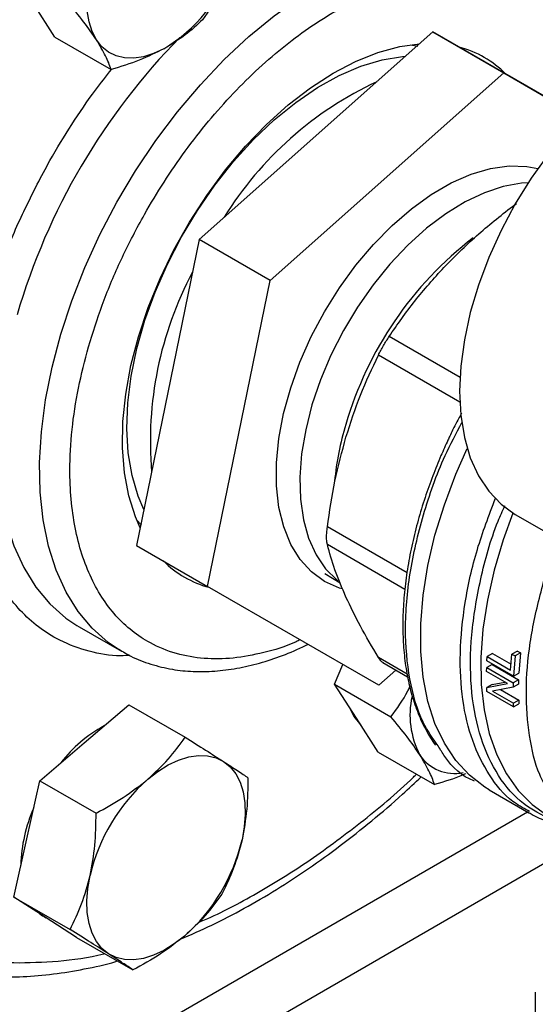
# Model space of a CAD drawing. Extents: x 0.4 to 10.6, y 0.4 to 8.1.
# Drawn here: x 3.7 to 3.8, y 5.2 to 5.4 of the extents above; entities that cross this region are included whole.
import ezdxf

# ---------------------------------------------------------------- set-up
doc = ezdxf.new("R2010")
doc.units = 0
doc.linetypes.add('SLD-SOLID', pattern=[0])
doc.layers.get('0').update_dxf_attribs({"linetype": 'CONTINUOUS'})

msp = doc.modelspace()

# ---------------------------------------------------------------- linework, layer by layer
at = {"color": 7, "linetype": 'SLD-SOLID'}
for p, q in [((3.683107007418473, 5.362348712759221), (3.678551795339518, 5.36943572794498)), ((3.762192672855178, 5.363413841146502), (3.713302086563196, 5.320028731681248)), ((3.762192672855178, 5.363413841146502), (3.777041915260096, 5.354841555972365)), ((3.793072603196482, 5.34562096235008), (3.762192672855178, 5.363413841146502)), ((3.683107007418473, 5.362348712759221), (3.69488503541741, 5.355549401922804)), ((3.757588920514958, 5.360756892798814), (3.759072828404013, 5.360437723365446)), ((3.728151328968113, 5.311456446507109), (3.777041915260096, 5.354841555972365)), ((3.777041915260096, 5.354841555972365), (3.793062502768481, 5.345610564560376)), ((3.778838970409831, 5.326947319545329), (3.779691368437762, 5.327563065187769)), ((3.713302086563196, 5.320028731681248), (3.700227058542928, 5.256006856513706)), ((3.728151328968113, 5.311456446507109), (3.713302086563196, 5.320028731681248)), ((3.715076300947845, 5.247434571339568), (3.728151328968113, 5.311456446507109)), ((3.77944677115354, 5.262503563113618), (3.794217304904023, 5.25397671547852)), ((3.701231733372863, 5.260243151715558), (3.70021326497886, 5.261368573361442)), ((3.700227058542928, 5.256006856513706), (3.715076300947845, 5.247434571339568)), ((3.739561035924936, 5.250164938023715), (3.742807565106292, 5.248216932264022)), ((3.750891859219701, 5.226797805637245), (3.715076300947845, 5.247434571339568)), ((3.687716202804423, 5.239296232632036), (3.688208702585354, 5.239005068539466)), ((3.688208702585361, 5.23900506853944), (3.697047537350208, 5.233902517840539)), ((3.697047537350204, 5.233902517840542), (3.696541860297899, 5.234201662827163)), ((3.774676268860352, 5.233430345361286), (3.773559746875646, 5.232785790939244)), ((3.774676268860352, 5.233430345361287), (3.778572405635179, 5.231181153476574)), ((3.778470474360325, 5.22995088830487), (3.77874600613283, 5.233276434305324)), ((3.779868989370681, 5.23392471872941), (3.778746006132855, 5.233276434305336)), ((3.778746006132855, 5.233276434305336), (3.779403048578717, 5.232897131775021)), ((3.780526031816643, 5.233545416198994), (3.779403048578855, 5.232897131774941)), ((3.779868989370681, 5.233924718729404), (3.780526031816543, 5.23354541619909)), ((3.780526031816543, 5.23354541619909), (3.780195276825025, 5.229337161924106)), ((3.741646095778913, 5.226979639544935), (3.74334279749533, 5.231147541494933)), ((3.751697551527773, 5.231545749958233), (3.756899781256133, 5.228542566660605)), ((3.774572144281761, 5.231124750468648), (3.773457989540841, 5.230481562627354)), ((3.77351209473653, 5.231907453356099), (3.773559746875584, 5.232785790939212)), ((3.779079864667159, 5.228693248191456), (3.773512094736556, 5.231907453356112)), ((3.773559746875646, 5.232785790939244), (3.778470474360387, 5.2299508883049)), ((3.774572144281761, 5.23112475046865), (3.780139914212363, 5.227910545303994)), ((3.779403048578692, 5.232897131775009), (3.779079864667133, 5.228693248191442)), ((3.754451040767071, 5.229956194455026), (3.750891859219701, 5.226797805637245)), ((3.773440130830211, 5.229655510242084), (3.773457989540847, 5.230481562627357)), ((3.777811551846071, 5.227131942605334), (3.773440130830261, 5.229655510242115)), ((3.773457989540841, 5.230481562627354), (3.779025759471444, 5.227267357462697)), ((3.779079864667298, 5.228693248191376), (3.780195276825226, 5.229337161924058)), ((3.741646095778913, 5.226979639544935), (3.753424123777874, 5.220180328708548)), ((3.746201307857867, 5.21989262435919), (3.741646095778913, 5.226979639544935)), ((3.773474290735382, 5.226298231493411), (3.77781155184602, 5.227131942605305)), ((3.774588824017858, 5.22694163786197), (3.773474290735475, 5.226298231493341)), ((3.774588824017771, 5.226941637862045), (3.777254075896026, 5.227453766621079)), ((3.77902575947145, 5.227267357462701), (3.779007032594049, 5.226383789920658)), ((3.780120752785986, 5.22702672690202), (3.779007032594138, 5.226383789920564)), ((3.780139914212562, 5.227910545303946), (3.779025759471582, 5.227267357462616)), ((3.780139914212363, 5.227910545303994), (3.780120752785938, 5.227026726902136)), ((3.773511464392022, 5.225446934546973), (3.773474290735382, 5.226298231493411)), ((3.779079234322943, 5.222232729382504), (3.77351146439234, 5.22544693454716)), ((3.779007032594049, 5.226383789920658), (3.77466891412099, 5.225553968495531)), ((3.77466891412093, 5.225553968495493), (3.779044132999606, 5.223028208399148)), ((3.776343273084469, 5.225874249960842), (3.780158714423671, 5.223671642559538)), ((3.780158714423851, 5.223671642559484), (3.779044132998493, 5.223028208398506)), ((3.779079234322764, 5.222232729382237), (3.779044132999664, 5.223028208399239)), ((3.779079234323082, 5.222232729382424), (3.780194631814808, 5.222876634648488)), ((3.78015871442367, 5.223671642559538), (3.780194631814638, 5.222876634648548)), ((3.689277101843786, 5.21475630414472), (3.698583801061098, 5.222695038713289)), ((3.698583801061098, 5.222695038713289), (3.710361829060075, 5.215895727876902)), ((3.750756519936824, 5.212805609173436), (3.746201307857867, 5.21989262435919)), ((3.679970402626462, 5.206817569576152), (3.689277101843786, 5.21475630414472)), ((3.750756519936824, 5.212805609173436), (3.762534547935783, 5.206006298337042)), ((3.677241517369108, 5.194651968537745), (3.679970402626462, 5.206817569576152)), ((3.679970402626462, 5.206817569576152), (3.691748430625424, 5.200018258739758)), ((3.773956178604813, 5.204930758376305), (3.782305780994823, 5.200110635515752)), ((3.782438254440672, 5.200341939934455), (3.782075394292682, 5.200563614260365)), ((3.67451263211176, 5.18248636749934), (3.677241517369108, 5.194651968537745)), ((3.67451263211176, 5.18248636749934), (3.686290660110717, 5.17568705666294)), ((3.681090446071765, 5.178259501029472), (3.67451263211176, 5.18248636749934)), ((3.680855805725561, 5.17838472584308), (3.681247094250285, 5.178158839785877)), ((3.687668260031755, 5.174032634559614), (3.681090446071765, 5.178259501029472)), ((3.687668260031755, 5.174032634559614), (3.699446288030718, 5.167233323723221)), ((3.783623013246726, 5.162558308144801), (3.783623013246725, 5.15622132040332))]:
    msp.add_line(p, q, dxfattribs=at)
at = {"color": 8, "linetype": 'SLD-SOLID'}
for p, q in [((3.779073462802776, 5.326811948403058), (3.778838970409816, 5.326947319545364)), ((3.767872846960726, 5.291179653315312), (3.753057581387078, 5.299732324276389)), ((3.767845055706235, 5.285976592689258), (3.750797639857508, 5.295817990736341)), ((3.756784825023677, 5.250260701110225), (3.740118638867377, 5.259881738224726)), ((3.756318638722135, 5.246838955819907), (3.74011863886734, 5.256191069241659)), ((3.75679857469995, 5.229120284018394), (3.750797639857394, 5.232584528827866)), ((3.547976011390388, 5.065208250409823), (3.78198244875101, 5.200297291247027)), ((3.786968236386404, 5.190317659642893), (3.559160458161904, 5.05880702855638))]:
    msp.add_line(p, q, dxfattribs=at)
at = {"color": 8, "linetype": 'SLD-SOLID', "flags": 128}
for points in [[(3.696541860297899, 5.234201662827163), (3.694278499863442, 5.235730930525881), (3.690922703708359, 5.238685987245845), (3.687972130698811, 5.242211658238857), (3.685451954083374, 5.24627786372312), (3.683383675120341, 5.250849912267144), (3.681784939636571, 5.255888796764812), (3.680669387479512, 5.261351527230252), (3.680046536146835, 5.267191497573235), (3.679921699586501, 5.273358883225908), (3.680295942860026, 5.279801066228448), (3.681166073055754, 5.286463084146922), (3.682524666529656, 5.293288098993411), (3.684360132241236, 5.30021788214768), (3.686656810644214, 5.307193311143228), (3.689395107288238, 5.314154874079331), (3.692551659991841, 5.321043177355597), (3.696099538160321, 5.327799452397221), (3.700008472548094, 5.334366057047743), (3.704245113505214, 5.340686967351604), (3.708773315504833, 5.34670825553078), (3.713554445524088, 5.352378550077575), (3.718547712647434, 5.357649474038205), (3.723710516080353, 5.362476057747913), (3.728998808604306, 5.366817122496293), (3.73436747237208, 5.370635631849527), (3.739770703837344, 5.373899007632185), (3.745162404534363, 5.376579407872722), (3.750496574373852, 5.378653964341365), (3.755727704099513, 5.380104977653795), (3.760811163556972, 5.380920068276043), (3.765703582462515, 5.381092282142311), (3.770363220423059, 5.380620149984615), (3.774750323050466, 5.379507699868054), (3.778827461131969, 5.377764422824785), (3.779699206795763, 5.377286253765661)], [(3.782147900883228, 5.331867940368332), (3.780771759317906, 5.331772004437537), (3.776936429985838, 5.331081525842334), (3.772970026811194, 5.329770426585128), (3.768930388883823, 5.327857825445425), (3.764876423221179, 5.325371612454644), (3.760867245771357, 5.322348042196657), (3.756961319369458, 5.318831205134311), (3.753215601217803, 5.314872384671203), (3.749684712321664, 5.310529309324171), (3.746420140992016, 5.305865310911533), (3.743469492030022, 5.300948401032549), (3.740875792541828, 5.295850279305176), (3.738676864506477, 5.290645287824168), (3.736904773246276, 5.285409327085938)], [(3.672991747825754, 5.295189392597359), (3.672327238290908, 5.291565634845833), (3.671457108095181, 5.284903616927361), (3.671082864821655, 5.278461433924824), (3.671207701381989, 5.272294048272149), (3.671830552714666, 5.266454077929169), (3.672946104871724, 5.260991347463732), (3.674544840355495, 5.255952462966064), (3.676613119318527, 5.25138041442204), (3.679133295933964, 5.247314208937779), (3.68208386894351, 5.243788537944769), (3.685439665098594, 5.240833481224804), (3.687716202804423, 5.239296232632036)], [(3.736904773246276, 5.285409327085938), (3.735585359842204, 5.280218749188405), (3.73473786431275, 5.275149244445481), (3.734374645051128, 5.270274737651847), (3.734500998612073, 5.265666310092987), (3.735115082476139, 5.261391163019985), (3.736207941917795, 5.257511637703958), (3.737763640585476, 5.254084306359944), (3.739759492889477, 5.251159147196618), (3.742166394808939, 5.248778815621464), (3.742331012846487, 5.248647944372946)], [(3.778947008510359, 5.262802509399224), (3.77689419132525, 5.257176686314575), (3.775007434562343, 5.250842217747121), (3.773595198766738, 5.244586334897664), (3.772672298965503, 5.238474664961069), (3.772248416817735, 5.232571322269962), (3.772327999049337, 5.226938235704801), (3.772910210804742, 5.221634499030384), (3.773988944404948, 5.216715750974068), (3.775552883419979, 5.212233591548985), (3.777585621383642, 5.208235040745293), (3.780065833905171, 5.204762045268049), (3.782967502372268, 5.201851038496273), (3.785786899188986, 5.199814388091387)]]:
    msp.add_lwpolyline(points, dxfattribs=at)
at = {"color": 7, "linetype": 'SLD-SOLID', "flags": 128}
for points in [[(3.691810047486745, 5.361781901896624), (3.690904898868215, 5.363534044144755), (3.690264606798638, 5.365556054858736), (3.68990012685285, 5.367813336874646), (3.689817695383772, 5.370267267471355), (3.690018722816697, 5.372875859215996), (3.690499769516513, 5.375594478380576), (3.691252604640813, 5.378376608637451), (3.692264346971883, 5.381174646966573)], [(3.705929983208762, 5.359913601409308), (3.703771496244168, 5.358899672467646), (3.701657714780131, 5.35823490737612), (3.69962480620355, 5.357930680449755), (3.6977075541438, 5.357992197095609), (3.695938763315187, 5.358418404746816), (3.694348698219189, 5.359202010872297), (3.692964565310449, 5.360329607753986), (3.691810047486745, 5.361781901896624)], [(3.70060774240542, 5.299674058531807), (3.702644844604743, 5.305770656919149), (3.705123337371852, 5.311844146798286), (3.708015138393339, 5.317825713102044), (3.711287482408126, 5.323647582294091), (3.714903292450964, 5.329243790270179), (3.718821599949262, 5.334550929757807), (3.722998008913389, 5.339508868745956), (3.727385198960972, 5.344061431804797), (3.731933461475741, 5.348157036575762), (3.736591262826009, 5.351749278220276), (3.741305828261316, 5.354797455205119), (3.746023739871433, 5.357267030467063), (3.750691541832637, 5.359130022731598), (3.755256346083549, 5.360365323551954), (3.759406641936769, 5.360941539921709)], [(3.835692199864319, 5.359934060131444), (3.832368640521771, 5.361444907963239), (3.828730931771522, 5.3623254531807), (3.824827105556363, 5.362563302727802), (3.820706254756004, 5.362155465508487), (3.816420201460231, 5.361107070312421), (3.812022845276066, 5.359431301317489), (3.807569485508929, 5.357149232291104), (3.803116125741793, 5.354289561575361), (3.798718769557628, 5.350888251188731), (3.794432716261855, 5.346988074582808), (3.790311865461496, 5.342638078741352), (3.786408039246337, 5.337892967385994), (3.782770330496088, 5.332812413045203), (3.779444485508929, 5.327460306637624), (3.776472328715277, 5.321903954006694), (3.773891236711294, 5.31621322951062), (3.771733668226518, 5.310459697311773), (3.770026755936493, 5.304715711415835), (3.76879196525364, 5.299053505778181), (3.768044824387239, 5.293544285919994), (3.767794729067186, 5.288257333477516), (3.768044824387239, 5.283259134945272), (3.76879196525364, 5.278612545569827), (3.770026755936493, 5.274375998908589), (3.771733668226518, 5.270602771993929), (3.773891236711294, 5.267340315343572), (3.776472328715277, 5.264629656242819), (3.77944448550893, 5.262504882802626), (3.77944677115354, 5.262503563113618)], [(3.70176404110007, 5.263532691659571), (3.700559853446147, 5.266316789819077), (3.699271780913064, 5.270632271528701), (3.698473477178382, 5.275363413894308), (3.698174632568033, 5.280452787256554), (3.698378874650758, 5.285838613517071), (3.699083724204347, 5.291455516040887), (3.700280625310033, 5.297235313240225), (3.701955049209761, 5.303107846206601), (3.704086670665619, 5.309001830344951), (3.706649614680708, 5.314845720672036), (3.709612770586538, 5.32056858027563), (3.71294016968441, 5.326100941392535), (3.716591421856692, 5.331375648653127), (3.720522205848127, 5.336328674256571), (3.724684807265842, 5.340899895181588), (3.729028697767434, 5.345033822998486), (3.733501148406605, 5.348680277423537), (3.738047869691136, 5.351794995439637), (3.742613670583787, 5.354340168589382), (3.747143128446717, 5.356284901918516), (3.751581261797237, 5.357605588998827), (3.755874197708526, 5.358286198478213), (3.756463745882997, 5.35833003784898)], [(3.739547364827741, 5.248492540219202), (3.736778696649713, 5.250499036252021), (3.734406493512964, 5.253093498076605), (3.732465347480963, 5.25623809259733), (3.730983564833938, 5.259886964545076), (3.729982753299566, 5.263986905150298), (3.729477506963649, 5.268478128046712), (3.729475193455481, 5.273295141091133), (3.729975846511221, 5.278367701386406), (3.730972165481942, 5.283621839581015), (3.732449621793538, 5.288980938508793), (3.734386670806043, 5.294366850439734), (3.736755065983001, 5.299701036649866), (3.73952027078957, 5.304905712692706), (3.742641962312971, 5.30990498267164), (3.746074619261355, 5.314625945972996), (3.749768185766746, 5.31899976032116), (3.753668801312307, 5.322962645653962), (3.757719586139963, 5.326456814179609), (3.761861470685353, 5.329431313052817), (3.766034056945093, 5.331842767382024), (3.770176499215672, 5.333656012732988), (3.774228391360816, 5.334844607905421), (3.778130647668982, 5.335391220505223), (3.781826364456081, 5.335287879689828), (3.784170567356147, 5.334852685485123)], [(3.700976011610992, 5.259674105238213), (3.699962501453601, 5.261991335638021), (3.698568931483474, 5.266398018385602), (3.697662933805451, 5.271227700352075), (3.697254773735239, 5.276425659310912), (3.697349075889527, 5.281933000310114), (3.697944771787226, 5.287687322975535), (3.699035111955786, 5.293623428532068), (3.70060774240542, 5.299674058531807)], [(3.773956178604813, 5.204930758376305), (3.773085577956862, 5.205459223841774), (3.769848060360105, 5.207945152640504), (3.76700868512106, 5.211016804936964), (3.764596588071967, 5.214642661421976), (3.762636520592638, 5.218785515901442), (3.761148595627807, 5.223402857082221), (3.760148081301097, 5.228447304795538), (3.759645244243413, 5.233867096181627), (3.759645244243413, 5.239606616846717), (3.760148081301097, 5.245606971541971), (3.761148595627807, 5.25180658850844), (3.762636520592638, 5.258141851286622), (3.764596588071967, 5.264547751507437), (3.76700868512106, 5.270958555966049), (3.769381108319129, 5.276330882856074)], [(3.743192496610698, 5.246942559767919), (3.742672124630514, 5.24710326920854), (3.739547364827741, 5.248492540219202)], [(3.744555327482907, 5.22245344649233), (3.745648880685021, 5.220211533777873), (3.747134394499986, 5.218440924836193)], [(3.702535353991038, 5.20710247809638), (3.704672322024078, 5.208757011471567), (3.706838582178821, 5.210102755658063), (3.708997069143416, 5.211116684599727), (3.711110850607457, 5.211781449691254), (3.71314375918404, 5.212085676617618), (3.715061011243793, 5.212024159971763), (3.71682980207241, 5.211597952320556), (3.718419867168366, 5.21081434619509)], [(3.718419867168366, 5.21081434619509), (3.719804000077111, 5.209686749313398), (3.720958517900777, 5.20823445517077), (3.721863666519309, 5.20648231292264), (3.722503958588889, 5.204460302208656), (3.722868438534684, 5.202203020192745), (3.722950870003767, 5.199749089596034), (3.722749842570851, 5.19714049785139), (3.722268795871015, 5.194421878686827)], [(3.694348698219017, 5.170605674981133), (3.692964565310273, 5.171733271862826), (3.691810047486607, 5.173185566005454), (3.690904898868077, 5.174937708253585), (3.690264606798498, 5.176959718967569), (3.689900126852704, 5.179217000983479), (3.689817695383621, 5.181670931580189), (3.690018722816539, 5.184279523324832), (3.690499769516356, 5.186998142489407)], [(3.679973772408964, 5.178977069281169), (3.680538018898926, 5.178578410448162), (3.680855805725561, 5.17838472584308)], [(3.71023321139633, 5.174317543079842), (3.70809624336329, 5.172663009704656), (3.705929983208548, 5.171317265518161), (3.703771496243953, 5.170303336576498), (3.701657714779913, 5.169638571484972), (3.699624806203332, 5.169334344558607), (3.697707554143581, 5.169395861204462), (3.695938763314967, 5.16982206885567), (3.694348698219017, 5.170605674981133)]]:
    msp.add_lwpolyline(points, dxfattribs=at)
at = {"color": 7, "linetype": 'SLD-SOLID'}
for centre, radius, start, end in [((3.687415545883326, 5.390133732307838), 0.03544066451129001, 301.4938208760833, 339.0088520371706), ((3.762337722329836, 5.339652068969471), 0.02126965213765547, 44.75340554562901, 75.34588390599646), ((3.782140254569043, 5.285147316661786), 0.07488992526310859, 115.0174582824534, 148.1537210115622), ((3.778436701826621, 5.277821882674893), 0.075347581202525, 152.0057816993329, 184.9089297493759), ((3.720849239779553, 5.267783867195113), 0.02124004516861743, 224.9341693885121, 255.0741725125651), ((3.775293776150432, 5.220560713941154), 0.01788789201371947, 167.4189960316327, 207.7248608680707), ((3.707667453808421, 5.19239121490139), 0.02955435575928668, 118.8620867322667, 142.0671263187076), ((3.766683540087222, 5.216971441424572), 0.008636191236217027, 213.2299943391767, 282.2750960903733), ((3.727946548733345, 5.178235153446026), 0.03845843536469386, 131.3566676030173, 166.8291159009854), ((3.7072541323973, 5.188416361009746), 0.03126127913146066, 156.0053458127647, 178.7089835631434), ((3.684822016653996, 5.20318486773021), 0.03845843536472335, 311.3566676030349, 346.8291159009939)]:
    msp.add_arc(centre, radius, start, end, dxfattribs=at)
at = {"color": 8, "linetype": 'SLD-SOLID'}
for centre, radius, start, end in [((3.807679369604962, 5.265561956046031), 0.1380047091657199, 135.50054897018, 163.7181394619746), ((3.817131591488651, 5.259985273252912), 0.07620528427635861, 127.5793033757622, 163.7362445361757), ((3.802150539992304, 5.263700910360673), 0.06078638608138965, 163.1436944637273, 174.5746292413369)]:
    msp.add_arc(centre, radius, start, end, dxfattribs=at)
at = {"color": 7, "linetype": 'SLD-SOLID'}
for points, knots in [([(3.769017552519853, 5.455926758117269), (3.765845495564478, 5.455501235835707), (3.759501266663113, 5.454650175846925), (3.749457660469811, 5.451815797386778), (3.738992388706387, 5.447765058954719), (3.728078249709364, 5.442278070705254), (3.716924213595825, 5.435397259627947), (3.705691427818111, 5.427145079474985), (3.694557393446446, 5.417601464135164), (3.683703062873197, 5.406887906832082), (3.673304545959893, 5.395166810521329), (3.663523419924438, 5.382632326640758), (3.654498543699336, 5.369500112934368), (3.646339899255779, 5.355995356792139), (3.639124496872403, 5.342341001680014), (3.632929771087589, 5.328818639075421), (3.62769155891817, 5.315474650279561), (3.623363805356639, 5.302310592846163), (3.619892848361106, 5.28923102543307), (3.617277428215075, 5.276146602869766), (3.615567257938515, 5.26306777309152), (3.614858835496705, 5.250057408318052), (3.615242423504401, 5.237398069939457), (3.616772861641748, 5.225310507018024), (3.619471393823688, 5.21401112466161), (3.623322801596877, 5.203700331703432), (3.628274602250196, 5.194551094188125), (3.634239458984919, 5.186699742200431), (3.641099847933824, 5.180238228167386), (3.648716458881402, 5.17521513451934), (3.656932123207336, 5.171621400300224), (3.665551102830682, 5.169459474072157), (3.67446773451566, 5.168501467597979), (3.680675318500522, 5.168892688295505), (3.683779166746181, 5.169088302189516)], [0, 0, 0, 0, 0.02912374416193594, 0.05824854409218352, 0.08873429310448581, 0.1199938771889526, 0.1519013647111331, 0.1843126601871776, 0.2170687486512825, 0.2499999955569255, 0.2829312424625675, 0.3156873309266688, 0.3480986264027077, 0.3800061139248809, 0.4112656980093391, 0.4417514470216321, 0.4708746640801963, 0.4999999955442581, 0.5291232126152758, 0.5582485440916336, 0.5887342931039268, 0.6199938771883851, 0.6519013647105583, 0.6843126601865968, 0.7170687486506979, 0.7499999955563402, 0.7829312424619835, 0.8156873309260881, 0.8480986264021322, 0.8800061139243127, 0.9112656980087795, 0.941751447021082, 0.9708751956612022, 1, 1, 1, 1]), ([(3.720504218415928, 5.377438045991928), (3.719590227093377, 5.375419136689136), (3.717741953092787, 5.371336496644497), (3.71526603349647, 5.367783056958017), (3.714014482703506, 5.365986831319679)], [0, 0, 0, 0, 0.4945107285283246, 0.9999999999999999, 0.9999999999999999, 0.9999999999999999, 0.9999999999999999]), ([(3.797230215240097, 5.349326789417307), (3.797167057518802, 5.349750088818008), (3.796864114665753, 5.351780490256069), (3.795966624984967, 5.355186277191652), (3.794520385811452, 5.359508436280159), (3.792679706049341, 5.363532275970573), (3.790474414429092, 5.367249964033022), (3.78789520675924, 5.370633814652367), (3.784920200830989, 5.373620995316852), (3.782165980275809, 5.375851551101325), (3.780294071300854, 5.376874949455971), (3.779654018225916, 5.377224875265687)], [0, 0, 0, 0, 0.03318472104244544, 0.1591741098962751, 0.2857000180647856, 0.4127919202026495, 0.5405587578858229, 0.6692419728558084, 0.7992814840137018, 0.9313692572271906, 1, 1, 1, 1]), ([(3.691810047486745, 5.361781901896624), (3.690972179347026, 5.363012473446813), (3.689277841709071, 5.365500936242854), (3.686950870327771, 5.368305669648444), (3.685774611259504, 5.369723432294304)], [0, 0, 0, 0, 0.4945107285294191, 1, 1, 1, 1]), ([(3.714014482703506, 5.365986831319679), (3.712874849246379, 5.364900453804315), (3.710574687494755, 5.362707780367921), (3.707487565850267, 5.360850617928598), (3.705929983208762, 5.359913601409308)], [0, 0, 0, 0, 0.4954579634768556, 1, 1, 1, 1]), ([(3.69488503541741, 5.355549401922804), (3.694558968661315, 5.356461529039602), (3.693900856813023, 5.358302506850104), (3.692511191868127, 5.360615100956521), (3.691810047486745, 5.361781901896624)], [0, 0, 0, 0, 0.4954579634768915, 1, 1, 1, 1]), ([(3.705929983208762, 5.359913601409308), (3.70425271291883, 5.359082204244052), (3.700860935565643, 5.357400952215952), (3.696891528236428, 5.356171086066631), (3.69488503541741, 5.355549401922804)], [0, 0, 0, 0, 0.4945107285288371, 0.9999999999999999, 0.9999999999999999, 0.9999999999999999, 0.9999999999999999]), ([(3.764511151223169, 5.314169455776052), (3.766733630976973, 5.31640838465453), (3.771195232412451, 5.320903007510401), (3.776284729743591, 5.324927544978995), (3.778838970409816, 5.326947319545364)], [0, 0, 0, 0, 0.4981349826836096, 1, 1, 1, 1]), ([(3.753057581387071, 5.299732324276405), (3.754784186810793, 5.302231740375738), (3.75822274848644, 5.307209366585286), (3.762420978830576, 5.311856024705303), (3.764511151223169, 5.314169455776052)], [0, 0, 0, 0, 0.5021301307316735, 1, 1, 1, 1]), ([(3.750797639857394, 5.295817990736331), (3.750963752488625, 5.296144884776606), (3.751292735399807, 5.296792292214684), (3.751863147049202, 5.297811098032779), (3.752460493187757, 5.298815087758055), (3.752857263319728, 5.299424599141537), (3.753057581387078, 5.299732324276389)], [0, 0, 0, 0, 0.2522763094765264, 0.4996284394438866, 0.7473764885759882, 1, 1, 1, 1]), ([(3.744021015270405, 5.278679499529449), (3.744979348655557, 5.281646100847352), (3.746904469725239, 5.2876054744755), (3.749496122673683, 5.293072482404369), (3.750797639857508, 5.295817990736341)], [0, 0, 0, 0, 0.49780421618306, 1, 1, 1, 1]), ([(3.768195290266656, 5.283672233198247), (3.767763580617147, 5.282887353677268), (3.766894759136621, 5.28130777307668), (3.765971599480219, 5.279422655845265), (3.765482285180791, 5.278330162613837), (3.765360086136365, 5.278057328508889)], [0, 0, 0, 0, 0.4256149341064977, 0.8565557837432155, 1, 1, 1, 1]), ([(3.740118638867469, 5.259881738224735), (3.740591369971552, 5.263107529769194), (3.741532207857483, 5.269527557710926), (3.743194135652387, 5.275638864840027), (3.744021015270405, 5.278679499529449)], [0, 0, 0, 0, 0.5024575552841896, 1, 1, 1, 1]), ([(3.765360086136365, 5.278057328508889), (3.764861959351594, 5.276974742760644), (3.763719628133439, 5.274492098714274), (3.762108818182464, 5.270467856973617), (3.760499512568597, 5.265955797564063), (3.759068878139705, 5.261249193056421), (3.757862945207999, 5.256442910567804), (3.756919214180939, 5.25160243056425), (3.756262824934481, 5.246785815388359), (3.755912175117328, 5.242043071266745), (3.75587999800487, 5.237418123893302), (3.756174907836919, 5.232949497097523), (3.756803548372798, 5.228672362122703), (3.757768222360968, 5.224615149726982), (3.759081431323321, 5.220815544127634), (3.760699738744073, 5.217301244054092), (3.762054176517775, 5.215248592802948), (3.762724348200308, 5.214232947219709)], [0, 0, 0, 0, 0.04514026807057433, 0.1035180981817068, 0.1658619940717132, 0.2306031113638815, 0.2971118839907933, 0.3648934997660076, 0.4336091231758529, 0.5030235312064368, 0.572979481423165, 0.64338178515332, 0.7141856406865309, 0.785387914443134, 0.8570432222194945, 0.9292654220409324, 1, 1, 1, 1]), ([(3.740118638867377, 5.256191069241698), (3.740075132290228, 5.256410512155208), (3.739988968341062, 5.256845114674721), (3.739954748855664, 5.25773589589732), (3.739988791886059, 5.258751998517861), (3.740075076297242, 5.259502720054916), (3.740118638867377, 5.259881738224726)], [0, 0, 0, 0, 0.252276312509254, 0.4996284422067428, 0.747376486888077, 1, 1, 1, 1]), ([(3.744021015024324, 5.245217433255772), (3.743193727119559, 5.247153216159996), (3.741531852145418, 5.251041861389031), (3.740591087279371, 5.254469648200031), (3.74011863886734, 5.256191069241659)], [0, 0, 0, 0, 0.4978039369005104, 1, 1, 1, 1]), ([(3.750797639857378, 5.232584528827848), (3.74949547450895, 5.23478569487772), (3.746903882266425, 5.239166494033714), (3.744978816679822, 5.243207073736067), (3.744021015024324, 5.245217433255772)], [0, 0, 0, 0, 0.5024576501893248, 1, 1, 1, 1]), ([(3.696520889115473, 5.234291946912041), (3.697343208907175, 5.23379344148087), (3.699431125018104, 5.232527708208204), (3.70317817422229, 5.231106226731076), (3.707539944963302, 5.230041657429556), (3.712032556857474, 5.229583105934371), (3.716541625025641, 5.229652364371351), (3.721187199385561, 5.230243978837306), (3.725932141630023, 5.231332987982436), (3.730739860076398, 5.232967354422698), (3.734127384937191, 5.23432353461019), (3.735899310863476, 5.235260157576212), (3.736058878317285, 5.235344503394312)], [0, 0, 0, 0, 0.07622281469431137, 0.1935340051721916, 0.3150957118926683, 0.4259012700138101, 0.5375669817131554, 0.649929083871036, 0.7627484979284385, 0.8757789547888488, 0.9888135076078624, 1, 1, 1, 1]), ([(3.751871801385554, 5.23144577772572), (3.751870865936646, 5.231446110263125), (3.751673695427865, 5.231516201284133), (3.751294637422399, 5.231874626240581), (3.750964378359826, 5.232346362481365), (3.750797639857394, 5.232584528827866)], [0, 0, 0, 0, 0.002354709031704253, 0.496316980739552, 1, 1, 1, 1]), ([(3.753424123777874, 5.220180328708548), (3.754690019456697, 5.221907338271044), (3.756146665911843, 5.223894581295326), (3.757246554329232, 5.226183607658468), (3.757390586924611, 5.22648336025406)], [0, 0, 0, 0, 0.8690479933217568, 1, 1, 1, 1]), ([(3.759459560005116, 5.212238798310851), (3.758621691865404, 5.213469369861035), (3.756927354227465, 5.215957832657067), (3.754600382846149, 5.218762566062676), (3.753424123777874, 5.220180328708548)], [0, 0, 0, 0, 0.4945107285289337, 0.9999999999999999, 0.9999999999999999, 0.9999999999999999, 0.9999999999999999]), ([(3.702535353991038, 5.20710247809638), (3.704020210931265, 5.208475765173256), (3.707022889851186, 5.211252827424185), (3.709240733094681, 5.214336808519699), (3.710361829060075, 5.215895727876902)], [0, 0, 0, 0, 0.4945107285283213, 0.9999999999999999, 0.9999999999999999, 0.9999999999999999, 0.9999999999999999]), ([(3.710361829060075, 5.215895727876902), (3.711843814676186, 5.214970430874258), (3.714834957669855, 5.213102871826162), (3.717217682387068, 5.211581793933011), (3.718419867168366, 5.21081434619509)], [0, 0, 0, 0, 0.4954579634768572, 1, 1, 1, 1]), ([(3.770867764696985, 5.206737261306699), (3.770829189816521, 5.206751694936716), (3.768319338939487, 5.207690810198178), (3.765649884594647, 5.210131542643358), (3.763744467124448, 5.213326865840866), (3.763297284898106, 5.214076775907135)], [0, 0, 0, 0, 0.01180493140729119, 0.7680806029411086, 1, 1, 1, 1]), ([(3.718419867168366, 5.21081434619509), (3.719447467523127, 5.210149144780686), (3.721525481801644, 5.208803973935995), (3.722848623199047, 5.207899298609097), (3.723517456980074, 5.207441994937186)], [0, 0, 0, 0, 0.4945107285288404, 1, 1, 1, 1]), ([(3.762534547935783, 5.206006298337042), (3.762208481179686, 5.206918425453835), (3.761550369331391, 5.208759403264331), (3.760160704386497, 5.211071997370748), (3.759459560005116, 5.212238798310851)], [0, 0, 0, 0, 0.4954579634770792, 1, 1, 1, 1]), ([(3.691748430625424, 5.200018258739758), (3.693673599204164, 5.201068708828688), (3.697559233749689, 5.203188868693629), (3.700866632360397, 5.205790065142613), (3.702535353991038, 5.20710247809638)], [0, 0, 0, 0, 0.4954579634765603, 0.9999999999999999, 0.9999999999999999, 0.9999999999999999, 0.9999999999999999]), ([(3.709352366159317, 5.173663758237443), (3.711555857912436, 5.174620959953923), (3.71600617820745, 5.176554188984275), (3.722724454528506, 5.180054594777715), (3.729472641087, 5.183992779497433), (3.736186112669205, 5.188376319447044), (3.742843153756524, 5.193169835305325), (3.749414369304967, 5.19837632757684), (3.755061207842262, 5.203184705385301), (3.758461712444061, 5.20639840708686), (3.759748594039691, 5.207614595287691)], [0, 0, 0, 0, 0.1296091233399387, 0.2617673114510368, 0.3938107816079178, 0.5257071446454848, 0.6574212412611303, 0.7889102723131162, 0.9201155365462443, 1, 1, 1, 1]), ([(3.723517456980074, 5.207441994937186), (3.723487993728783, 5.205227412540011), (3.723428527026332, 5.200757644042127), (3.722657706984642, 5.196546551761887), (3.722268795871015, 5.194421878686827)], [0, 0, 0, 0, 0.49545796347689, 1, 1, 1, 1]), ([(3.768991490397289, 5.20825629099784), (3.768797543257306, 5.208165585243065), (3.76685065480376, 5.207255058866352), (3.7645794750051, 5.206597948239973), (3.762534547935783, 5.206006298337042)], [0, 0, 0, 0, 0.09961903037149543, 1, 1, 1, 1]), ([(3.781923997319629, 5.200400398076522), (3.782196686421534, 5.200215804420382), (3.783517647231762, 5.199321595653426), (3.785018064004738, 5.198747380127624), (3.786208746151871, 5.198291701287255)], [0, 0, 0, 0, 0.2064323935994821, 1, 1, 1, 1]), ([(3.690499769516356, 5.186998142489406), (3.690882436929514, 5.18907969039332), (3.691656267285625, 5.19328899826841), (3.691717485483287, 5.197758814559278), (3.691748430625424, 5.200018258739758)], [0, 0, 0, 0, 0.4945107285289329, 1, 1, 1, 1]), ([(3.722268795871015, 5.194421878686827), (3.721736950113206, 5.192426449608191), (3.720661451186437, 5.188391291292067), (3.718933265691967, 5.184883794738096), (3.718059686465402, 5.183110792860343)], [0, 0, 0, 0, 0.4945107285294193, 1, 1, 1, 1]), ([(3.686290660110717, 5.17568705666294), (3.687147562784693, 5.177423968448902), (3.68887707918597, 5.180929637777075), (3.689955606931287, 5.184963094181096), (3.690499769516356, 5.186998142489407)], [0, 0, 0, 0, 0.4954579634770797, 1, 1, 1, 1]), ([(3.718059686465402, 5.183110792860343), (3.71696195730934, 5.181582672160203), (3.714746372462631, 5.178498413125561), (3.711746681555535, 5.175719580800356), (3.71023321139633, 5.174317543079842)], [0, 0, 0, 0, 0.4954579634772903, 1, 1, 1, 1]), ([(3.694348698219017, 5.170605674981133), (3.693171919519604, 5.171356995220822), (3.690792236670432, 5.172876315624489), (3.687802127976188, 5.174743310688297), (3.686290660110717, 5.17568705666294)], [0, 0, 0, 0, 0.4945107285293726, 1, 1, 1, 1]), ([(3.71023321139633, 5.174317543079842), (3.708599176111447, 5.173030374828248), (3.705294828620861, 5.1704274621363), (3.701410018080545, 5.168305800777691), (3.699446288030718, 5.167233323723221)], [0, 0, 0, 0, 0.4945107285292251, 0.9999999999999999, 0.9999999999999999, 0.9999999999999999, 0.9999999999999999]), ([(3.650504374715156, 5.169709093563733), (3.650938339106232, 5.169530101761343), (3.653288673715521, 5.168560688978665), (3.657873130616606, 5.167371857589529), (3.664035700734976, 5.16623515734942), (3.670265455844837, 5.165736140937883), (3.676451117982444, 5.165761908257874), (3.682790596808293, 5.166291103667912), (3.689267422927837, 5.167387800700379), (3.693750484270518, 5.168342487824439), (3.696085558318517, 5.169068626355104), (3.696203548069905, 5.169105317656085)], [0, 0, 0, 0, 0.03260587191809674, 0.1765921601197291, 0.3235988147786411, 0.4566745813280316, 0.5902141462544529, 0.7241462498946605, 0.8583870076365453, 0.9928443889063371, 1, 1, 1, 1]), ([(3.699446288030718, 5.167233323723221), (3.698791741837301, 5.167680950114647), (3.697470648542476, 5.16858440999303), (3.695395631528879, 5.16992785200996), (3.694348698219017, 5.170605674981133)], [0, 0, 0, 0, 0.4954579634764821, 1, 1, 1, 1])]:
    msp.add_open_spline(points, degree=3, knots=knots, dxfattribs=at)
at = {"color": 8, "linetype": 'SLD-SOLID'}
for points, knots in [([(3.690481879427511, 5.298671910189134), (3.69141592350118, 5.301575727685442), (3.693312975582302, 5.307473407655651), (3.697160872637163, 5.316413151287891), (3.701415443912936, 5.324662373267426), (3.705890420358828, 5.332064740978053), (3.710380287209892, 5.338592612773057), (3.715226713716058, 5.344805078653667), (3.72038976680511, 5.350620856402073), (3.72577652020839, 5.355941519183467), (3.731294574770823, 5.36066961142224), (3.736879533414806, 5.364777416729736), (3.742993857818905, 5.368550608933515), (3.749554520518207, 5.371729507784925), (3.75637065366847, 5.37400354175144), (3.7628281211979, 5.375162033302728), (3.768967538050694, 5.375250241784534), (3.774804197555676, 5.374228252945401), (3.779815828167598, 5.372194605164537), (3.783990299770073, 5.369439926129007), (3.787397560994366, 5.36622121648478), (3.790358142367328, 5.362334914185999), (3.792800352829471, 5.357779361867303), (3.794648170928077, 5.353002584033288), (3.795398657380597, 5.34952119992463), (3.795737607093949, 5.347948867550421)], [0, 0, 0, 0, 0.04792628855734878, 0.09733873166287671, 0.1481351944902214, 0.1878508752396323, 0.2275613470663888, 0.2681221045255846, 0.3086775422188991, 0.3492382995262984, 0.3897937370671808, 0.4295094173979929, 0.4692198888047125, 0.5200209663615283, 0.5694322942749835, 0.6173550756131985, 0.6652825311531311, 0.7146937985295961, 0.765490261355381, 0.8052059421054691, 0.8449164139315604, 0.8854771713900317, 0.9260326090840653, 0.9665933663902044, 1, 1, 1, 1]), ([(3.672647590877246, 5.31643482729354), (3.672663204756259, 5.316480896178585), (3.673809453796338, 5.319862913883346), (3.676902270401727, 5.326644456867328), (3.681575960031279, 5.33585010547726), (3.686591458693454, 5.344087942265691), (3.690916396449696, 5.350481473999373), (3.69384524572001, 5.35415638935683), (3.694981341300863, 5.355581882686216)], [0, 0, 0, 0, 0.003320621305410191, 0.2437740795033633, 0.4909946963756462, 0.6842457084953778, 0.8775194548761247, 1, 1, 1, 1]), ([(3.734423018826069, 5.236287078372088), (3.734150203175362, 5.236153019237782), (3.731565670163632, 5.234883003176599), (3.726837003121499, 5.233524686797685), (3.720372778295708, 5.232282829465899), (3.714235159377871, 5.232216868657184), (3.708398022024296, 5.233232686608819), (3.703386438596747, 5.2352679062838), (3.699212195254206, 5.238022449311756), (3.695804031573521, 5.241240492691158), (3.692846919953702, 5.245129642197822), (3.690391695765987, 5.249674439610575), (3.688477095928422, 5.254789550826108), (3.687141079744773, 5.26039041653381), (3.686376456624681, 5.266398014058255), (3.686163089659356, 5.273336646315997), (3.686701964962761, 5.281217967964557), (3.688095219249789, 5.289914816733826), (3.689694465720199, 5.295782745033874), (3.690481879427511, 5.298671910189134)], [0, 0, 0, 0, 0.008093097730560073, 0.07667037502271311, 0.1431817197485847, 0.2096995517363963, 0.2782767450072959, 0.3487764312885129, 0.4038972581633326, 0.459010855647687, 0.5153045524347375, 0.5715908659946024, 0.627884562570966, 0.6841708759192934, 0.7392917022130888, 0.7944052991144782, 0.8649113901163571, 0.9334870358683401, 1, 1, 1, 1]), ([(3.698771777992517, 5.233000330982239), (3.697850694891243, 5.232967310834675), (3.694588410335464, 5.232850360347493), (3.68939366409449, 5.233951139473403), (3.683785192631497, 5.236159304405576), (3.679135008659851, 5.239243660921636), (3.675333863438822, 5.242828424884962), (3.672036933388316, 5.247165976652241), (3.66929867435399, 5.252232695459027), (3.667166148391311, 5.257937571794149), (3.665667631928857, 5.264177920848159), (3.66484736469147, 5.270892847933939), (3.664556870702376, 5.276924744027843), (3.664881205007, 5.280882488805323), (3.665000056857611, 5.282332798822922)], [0, 0, 0, 0, 0.0419219972674206, 0.1484789852769714, 0.2580325030948302, 0.3436698923584148, 0.429317356088427, 0.5167769521907777, 0.6042468371367462, 0.6917064335326975, 0.7791763187734766, 0.8648137088464908, 0.9504611733890224, 1, 1, 1, 1]), ([(3.763297284898106, 5.214076775907135), (3.762186412854951, 5.215662723253059), (3.759473337231291, 5.219536072223494), (3.757133646023338, 5.227889423570102), (3.756162045531698, 5.238406678963549), (3.757126415130551, 5.250094094993075), (3.759997269410171, 5.262376702028527), (3.763746763827343, 5.273140711506485), (3.767070025059428, 5.279443130881559), (3.768279499157797, 5.281736845536793)], [0, 0, 0, 0, 0.1106595672634337, 0.2702631471530788, 0.4298667270427228, 0.5894703069323669, 0.7490738868220118, 0.908677466711656, 1, 1, 1, 1]), ([(3.782075394292682, 5.200563614260365), (3.780991331337323, 5.201159910362607), (3.777826790558576, 5.202900587250816), (3.773852090793065, 5.207804696698601), (3.770272211218671, 5.214935966255657), (3.768221764138359, 5.2235879453345), (3.767684908995252, 5.233368735687355), (3.768733462886566, 5.243998077083295), (3.771158035659746, 5.254981130482472), (3.773932251546505, 5.262317161128744), (3.775287231248853, 5.265900217757085)], [0, 0, 0, 0, 0.06970025661575817, 0.2034654013949455, 0.3372305461741324, 0.4709956909533191, 0.6047608357325057, 0.738525980511693, 0.8722911252908798, 1, 1, 1, 1]), ([(3.786208746151871, 5.198963992382783), (3.784209016518209, 5.200046718483492), (3.779962206380255, 5.20234609541111), (3.775156816993874, 5.208501397659027), (3.771667788256897, 5.216570795652387), (3.769962580318643, 5.226281493494925), (3.770026504988449, 5.237208510437465), (3.772014705819288, 5.248940377692489), (3.774509285107923, 5.258189894507326), (3.776785423622489, 5.263286312171367), (3.7772792448238, 5.264392008980737)], [0, 0, 0, 0, 0.1241697623699324, 0.2636983504086705, 0.403226935437707, 0.5427555174570409, 0.682284096466668, 0.8218126724665862, 0.9613412454567927, 1, 1, 1, 1]), ([(3.786208746151872, 5.204870097319177), (3.785625185890447, 5.205912258990449), (3.783809083829819, 5.209155577776554), (3.782229596234213, 5.216127504619664), (3.781508948254989, 5.225404191328143), (3.782302034421773, 5.235610923936328), (3.784680627292907, 5.24629375559724), (3.786828950200019, 5.253655907828711), (3.788475926798424, 5.25725663939254), (3.788488411845028, 5.257283935045329)], [0, 0, 0, 0, 0.08638063297851198, 0.2688257853056726, 0.4512709376328327, 0.6337160899599927, 0.8161612422871528, 0.998606394614313, 1, 1, 1, 1]), ([(3.713154311876214, 5.177200324394625), (3.713348098534954, 5.177275145866062), (3.717137398490131, 5.178738203231353), (3.724727222365058, 5.182833239161386), (3.735876467908971, 5.189573049658165), (3.747079933592018, 5.197951912868922), (3.754769692882618, 5.204219359494114), (3.75856742380156, 5.207980141920254), (3.758769220677774, 5.208179975495069)], [0, 0, 0, 0, 0.01277737026566327, 0.2498484100497758, 0.4918331153914166, 0.737638673728134, 0.9860591239318995, 1, 1, 1, 1]), ([(3.683779166746181, 5.169088302189515), (3.686926505430911, 5.169402774264676), (3.690122900681746, 5.16972214791596), (3.693459925439527, 5.170645441356261), (3.693511140312148, 5.17065961157056)], [0, 0, 0, 0, 0.9846525344164263, 1, 1, 1, 1])]:
    msp.add_open_spline(points, degree=3, knots=knots, dxfattribs=at)

doc.saveas('drawing.dxf')
